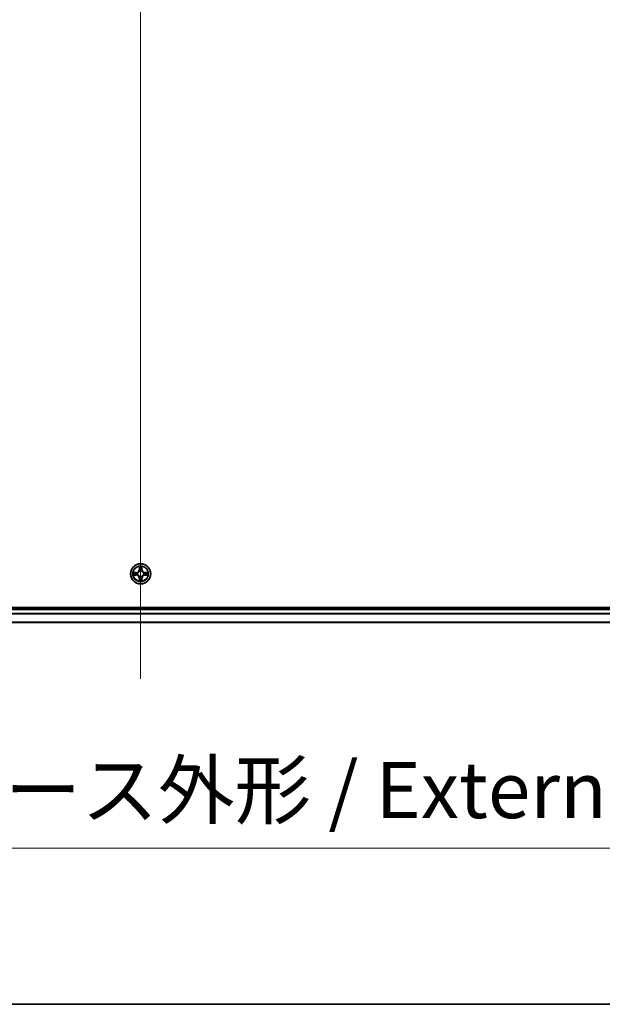
# Model space of a CAD drawing. Units: millimetres. Extents: x 7 to 9256, y 4 to 1830.
# Drawn here: x 1137 to 1305, y 4 to 287 of the extents above; entities that cross this region are included whole.
import ezdxf

# ---------------------------------------------------------------- set-up
doc = ezdxf.new("R2010")
doc.units = ezdxf.units.MM
doc.header["$LTSCALE"] = 0.5
doc.layers.get('Defpoints').update_dxf_attribs({"lineweight": 25})
for name, color, linetype, lineweight in [('Border (ISO)', 7, 'Continuous', 35), ('Centerline (ISO)', 131, 'Continuous', 18), ('Dimension (ISO)', 7, 'Continuous', 18), ('Dimension (ISO) @ 1', 7, 'Continuous', 18), ('Visible (ISO)', 7, 'Continuous', 35), ('Visible Narrow (ISO)', 7, 'Continuous', 25)]:
    doc.layers.add(name, color=color, linetype=linetype, lineweight=lineweight)
doc.styles.add('Note Text (TK)', font='MS PGothic.ttf')
doc.dimstyles.new('Default - Method 1b (TK)', dxfattribs={"dimscale": 0.5, "dimtxt": 2.5, "dimasz": 2.5, "dimexe": 1, "dimexo": 1.5, "dimgap": 1, "dimtad": 1, "dimrnd": 1e-08, "dimdsep": 46, "dimtxsty": 'Note Text (TK)', "dimblk": 'OPEN', "dimcen": 0.09, "dimdle": 5, "dimclrd": 100, "dimclre": 100, "dimclrt": 7, "dimadec": 1, "dimazin": 1, "dimtfac": 1, "dimtmove": 0, "dimatfit": 3, "dimldrblk": 'OPEN', "dimfxl": 1, "dimtolj": 1, "dimlwd": -1, "dimlwe": -1, "dimarcsym": 0})

# ---------------------------------------------------------------- blocks, each defined once
blk = doc.blocks.new('図面枠 tk図枠')
at = {"layer": 'Border (ISO)'}
blk.add_line((14.5, 8), (405.5, 8), dxfattribs=at)
blk = doc.blocks.new('_Open')
at = {"color": 0, "linetype": 'ByBlock', "lineweight": -2}
for p, q in [((-1, 0.167), (0, 0)), ((-1, -0.167), (0, 0)), ((0, 0), (-1, 0))]:
    blk.add_line(p, q, dxfattribs=at)
blk = doc.blocks.new('*D39')
at = {"layer": 'Defpoints', "color": 0}
for p in [(956.67, 132.94), (1387.67, 132.94), (1387.67, 48.98)]:
    blk.add_point(p, dxfattribs=at)
at = {"layer": 'Dimension (ISO)', "color": 100}
for p, q in [((956.67, 123.19), (956.67, 42.48)), ((1387.67, 123.19), (1387.67, 42.48)), ((972.92, 48.98), (1371.42, 48.98))]:
    blk.add_line(p, q, dxfattribs=at)
at = {"layer": 'Dimension (ISO)', "color": 100, "xscale": 16.25, "yscale": 16.25, "zscale": 16.25, "rotation": 180}
blk.add_blockref('_Open', (956.67, 48.98), dxfattribs=at)
at = {"layer": 'Dimension (ISO)', "color": 100, "xscale": 16.25, "yscale": 16.25, "zscale": 16.25}
blk.add_blockref('_Open', (1387.67, 48.98), dxfattribs=at)
at = {"layer": 'Dimension (ISO)', "color": 7, "insert": (1009.03, 65.69), "char_height": 16.25, "attachment_point": 4, "style": 'Note Text (TK)'}
blk.add_mtext('\\A1;\\fMS PGothic|b0|i0;{\\H16.1850;431±0.8 (ケース外形 / External)}', dxfattribs=at)

msp = doc.modelspace()

# ---------------------------------------------------------------- linework, layer by layer
at = {"layer": 'Centerline (ISO)', "linetype": 'Continuous'}
msp.add_line((1172.16891, 558.1855), (1172.16891, 97.6855), dxfattribs=at)
at = {"layer": 'Visible (ISO)'}
for p, q in [((1367.16891, 118.2355), (977.16891, 118.2355)), ((1362.16891, 117.9355), (982.16891, 117.9355)), ((982.16891, 113.9355), (1362.16891, 113.9355))]:
    msp.add_line(p, q, dxfattribs=at)
msp.add_circle((1172.16891, 127.9355), 2.9, dxfattribs=at)
at = {"layer": 'Visible Narrow (ISO)'}
for p, q in [((1170.92571, 128.33955), (1170.14619, 128.32595)), ((1170.43652, 128.2812), (1170.92658, 128.28975)), ((1170.92658, 127.58125), (1170.43652, 127.5898)), ((1170.92658, 128.28975), (1170.92571, 128.33955)), ((1170.92658, 127.58125), (1170.92571, 127.53145)), ((1170.92658, 128.28975), (1170.92785, 128.21712)), ((1170.92658, 127.58125), (1170.92785, 127.65388)), ((1171.232, 128.18203), (1171.25262, 128.1766)), ((1171.25262, 127.6944), (1171.232, 127.68897)), ((1171.77846, 129.95822), (1171.76486, 129.1787)), ((1171.81466, 129.17783), (1171.76486, 129.1787)), ((1171.81466, 129.17783), (1171.82321, 129.66789)), ((1171.81466, 129.17783), (1171.88729, 129.17656)), ((1171.92781, 128.85179), (1171.92238, 128.87241)), ((1172.41544, 128.87241), (1172.41001, 128.85179)), ((1172.52316, 129.17783), (1172.45053, 129.17656)), ((1172.51461, 129.66789), (1172.52316, 129.17783)), ((1172.52316, 129.17783), (1172.57296, 129.1787)), ((1172.57296, 129.1787), (1172.55936, 129.95822)), ((1173.0852, 128.1766), (1173.10582, 128.18203)), ((1173.10582, 127.68897), (1173.0852, 127.6944)), ((1173.41124, 128.28975), (1173.40997, 128.21712)), ((1173.41124, 127.58125), (1173.40997, 127.65388)), ((1173.41124, 128.28975), (1173.41211, 128.33955)), ((1173.41124, 128.28975), (1173.9013, 128.2812)), ((1173.9013, 127.5898), (1173.41124, 127.58125)), ((1173.41124, 127.58125), (1173.41211, 127.53145)), ((1174.19163, 128.32595), (1173.41211, 128.33955)), ((1170.14619, 127.54505), (1170.92571, 127.53145)), ((1171.81466, 126.69317), (1171.76486, 126.6923)), ((1171.76486, 126.6923), (1171.77846, 125.91278)), ((1171.81466, 126.69317), (1171.88729, 126.69444)), ((1171.82321, 126.20311), (1171.81466, 126.69317)), ((1171.92238, 126.99859), (1171.92781, 127.01921)), ((1172.41001, 127.01921), (1172.41544, 126.99859)), ((1172.52316, 126.69317), (1172.45053, 126.69444)), ((1172.52316, 126.69317), (1172.51461, 126.20311)), ((1172.52316, 126.69317), (1172.57296, 126.6923)), ((1172.55936, 125.91278), (1172.57296, 126.6923)), ((1173.41211, 127.53145), (1174.19163, 127.54505)), ((982.16891, 117.6355), (1362.16891, 117.6355)), ((1362.16891, 116.52918), (982.16891, 116.52918)), ((982.16891, 116.37553), (1362.16891, 116.37553)), ((1362.16891, 113.98186), (982.16891, 113.98186))]:
    msp.add_line(p, q, dxfattribs=at)
for radius in [2.86769, 2.30915, 2.14146]:
    msp.add_circle((1172.16891, 127.9355), radius, dxfattribs=at)
for centre, radius, start, end in [((1172.16891, 127.9355), 2.06006, 169.0745817, 190.9254183), ((1172.16891, 127.9355), 1.61218, 169.6924792, 190.3075208), ((1170.9108, 129.19361), 0.85418, 271, 359), ((1170.9108, 129.19361), 0.90399, 271, 359), ((1170.9108, 126.67739), 0.90399, 1, 89), ((1172.16891, 127.9355), 0.9688, 165.2580441, 194.7419559), ((1172.16891, 127.9355), 0.94748, 165.2580441, 194.7419559), ((1172.16891, 127.9355), 2.06006, 79.0745817, 100.9254183), ((1172.16891, 127.9355), 1.61218, 79.6924792, 100.3075208), ((1172.16891, 127.9355), 0.9688, 75.2580441, 104.7419559), ((1172.16891, 127.9355), 0.94748, 75.2580441, 104.7419559), ((1173.42702, 129.19361), 0.90399, 181, 269), ((1173.42702, 126.67739), 0.90399, 91, 179), ((1173.42702, 129.19361), 0.85418, 181, 269), ((1172.16891, 127.9355), 0.94748, 345.2580441, 14.7419559), ((1172.16891, 127.9355), 0.9688, 345.2580441, 14.7419559), ((1172.16891, 127.9355), 1.61218, 349.6924792, 10.3075208), ((1172.16891, 127.9355), 2.06006, 349.0745817, 10.9254183), ((1170.9108, 126.67739), 0.85418, 1, 89), ((1172.16891, 127.9355), 2.06006, 259.0745817, 280.9254183), ((1172.16891, 127.9355), 1.61218, 259.6924792, 280.3075208), ((1172.16891, 127.9355), 0.9688, 255.2580441, 284.7419559), ((1172.16891, 127.9355), 0.94748, 255.2580441, 284.7419559), ((1173.42702, 126.67739), 0.85418, 91, 179)]:
    msp.add_arc(centre, radius, start, end, dxfattribs=at)
for centre, major_axis, ratio, start_param, end_param in [((1170.43739, 128.23139), (0.002, 0.04996), 0.548506655, 0.104424734, 1.499606902), ((1170.43739, 127.63961), (0.002, -0.04996), 0.548506655, 4.783578405, 6.178760573), ((1170.62682, 128.21595), (0.00795, 0.04936), 0.895740182, 0.197319494, 1.552742616), ((1170.62682, 127.65505), (0.00795, -0.04936), 0.895740182, 4.730442692, 6.085865813), ((1170.92872, 128.16732), (0.00795, 0.04936), 0.895720538, 0.197301699, 1.54834765), ((1170.92872, 127.70368), (0.00795, -0.04936), 0.895720538, 4.734837657, 6.085883608), ((1171.27532, 128.17063), (-0.00905, 0.04917), 0.876846413, 0.18229136, 1.179902186), ((1171.27532, 127.70037), (-0.00905, -0.04917), 0.876846415, 5.103283132, 6.100893958), ((1171.27532, 128.17063), (-0.01491, 0.04772), 0.410701227, 0.095735791, 1.318687473), ((1171.27532, 127.70037), (-0.01491, -0.04772), 0.410701226, 4.964497834, 6.187449516), ((1171.87302, 129.66702), (-0.04996, -0.002), 0.548506655, 4.783578405, 6.178760573), ((1171.88846, 129.47759), (-0.04936, -0.00795), 0.895740182, 4.730442692, 6.085865813), ((1171.93378, 128.82909), (-0.04917, 0.00905), 0.876846415, 5.103283132, 6.100893958), ((1171.93378, 128.82909), (-0.04772, 0.01491), 0.410701226, 4.964497834, 6.187449516), ((1171.93709, 129.17569), (-0.04936, -0.00795), 0.895720538, 4.734837657, 6.085883608), ((1172.40073, 129.17569), (0.04936, -0.00795), 0.895720538, 0.197301699, 1.54834765), ((1172.40404, 128.82909), (0.04772, 0.01491), 0.410701227, 0.095735791, 1.318687473), ((1172.40404, 128.82909), (0.04917, 0.00905), 0.876846413, 0.18229136, 1.179902186), ((1172.44936, 129.47759), (0.04936, -0.00795), 0.895740182, 0.197319494, 1.552742616), ((1172.4648, 129.66702), (0.04996, -0.002), 0.548506655, 0.104424734, 1.499606902), ((1173.0625, 128.17063), (0.00905, 0.04917), 0.876846415, 5.103283132, 6.100893958), ((1173.0625, 128.17063), (0.01491, 0.04772), 0.410701226, 4.964497834, 6.187449516), ((1173.0625, 127.70037), (0.01491, -0.04772), 0.410701227, 0.095735791, 1.318687473), ((1173.0625, 127.70037), (0.00905, -0.04917), 0.876846413, 0.18229136, 1.179902186), ((1173.4091, 128.16732), (-0.00795, 0.04936), 0.895720538, 4.734837657, 6.085883608), ((1173.4091, 127.70368), (-0.00795, -0.04936), 0.895720538, 0.197301699, 1.54834765), ((1173.711, 128.21595), (-0.00795, 0.04936), 0.895740182, 4.730442692, 6.085865813), ((1173.711, 127.65505), (-0.00795, -0.04936), 0.895740182, 0.197319494, 1.552742616), ((1173.90043, 128.23139), (-0.002, 0.04996), 0.548506655, 4.783578405, 6.178760573), ((1173.90043, 127.63961), (-0.002, -0.04996), 0.548506655, 0.104424734, 1.499606902), ((1171.87302, 126.20398), (-0.04996, 0.002), 0.548506655, 0.104424734, 1.499606902), ((1171.88846, 126.39341), (-0.04936, 0.00795), 0.895740182, 0.197319494, 1.552742616), ((1171.93378, 127.04191), (-0.04917, -0.00905), 0.876846413, 0.18229136, 1.179902186), ((1171.93378, 127.04191), (-0.04772, -0.01491), 0.410701227, 0.095735791, 1.318687473), ((1171.93709, 126.69531), (-0.04936, 0.00795), 0.895720538, 0.197301699, 1.54834765), ((1172.40073, 126.69531), (0.04936, 0.00795), 0.895720538, 4.734837657, 6.085883608), ((1172.40404, 127.04191), (0.04772, -0.01491), 0.410701226, 4.964497834, 6.187449516), ((1172.40404, 127.04191), (0.04917, -0.00905), 0.876846415, 5.103283132, 6.100893958), ((1172.44936, 126.39341), (0.04936, 0.00795), 0.895740182, 4.730442692, 6.085865813), ((1172.4648, 126.20398), (0.04996, 0.002), 0.548506655, 4.783578405, 6.178760573)]:
    msp.add_ellipse(centre, major_axis=major_axis, ratio=ratio, start_param=start_param, end_param=end_param, dxfattribs=at)
for points, knots in [([(1170.43652, 128.2812), (1170.41313, 128.28146), (1170.38873, 128.28341), (1170.3243, 128.29103), (1170.28389, 128.29813), (1170.21065, 128.31238), (1170.17825, 128.3192), (1170.14619, 128.32595)], [-0.03205597372, -0.03205597372, -0.03205597372, -0.03205597372, -0.02365018994, -0.02365018994, -0.0102009359, -0.0102009359, 0.00033832945, 0.00033832945, 0.00033832945, 0.00033832945]), ([(1170.14619, 128.32595), (1170.17532, 128.31248), (1170.20475, 128.29885), (1170.2713, 128.27026), (1170.30804, 128.25594), (1170.36665, 128.24054), (1170.38887, 128.23658), (1170.4102, 128.23604)], [-0.00033832945, -0.00033832945, -0.00033832945, -0.00033832945, 0.0102009359, 0.0102009359, 0.02365018994, 0.02365018994, 0.03205597372, 0.03205597372, 0.03205597372, 0.03205597372]), ([(1170.4102, 127.63496), (1170.39514, 127.63458), (1170.37965, 127.63249), (1170.3387, 127.62397), (1170.31308, 127.61582), (1170.2644, 127.59771), (1170.24136, 127.58804), (1170.1942, 127.56726), (1170.1701, 127.5561), (1170.14619, 127.54505)], [0, 0, 0, 0, 0.00593403848, 0.00593403848, 0.01542850005, 0.01542850005, 0.02374498793, 0.02374498793, 0.03239430317, 0.03239430317, 0.03239430317, 0.03239430317]), ([(1170.14619, 127.54505), (1170.1725, 127.55059), (1170.19904, 127.55617), (1170.25094, 127.56654), (1170.2763, 127.57135), (1170.32985, 127.58034), (1170.35802, 127.58438), (1170.403, 127.58858), (1170.42001, 127.58962), (1170.43652, 127.5898)], [-0.03239430317, -0.03239430317, -0.03239430317, -0.03239430317, -0.02374498793, -0.02374498793, -0.01542850005, -0.01542850005, -0.00593403848, -0.00593403848, 0, 0, 0, 0]), ([(1170.4102, 128.23604), (1170.44675, 128.23513), (1170.48012, 128.23366), (1170.53848, 128.22963), (1170.56334, 128.22704), (1170.58275, 128.22397)], [-0.02898284593, -0.02898284593, -0.02898284593, -0.02898284593, -0.01458506341, -0.01458506341, 0, 0, 0, 0]), ([(1170.58275, 127.64703), (1170.56347, 127.64398), (1170.5388, 127.64141), (1170.48056, 127.63736), (1170.44698, 127.63588), (1170.4102, 127.63496)], [-0.02898284593, -0.02898284593, -0.02898284593, -0.02898284593, -0.01449142296, -0.01449142296, 0, 0, 0, 0]), ([(1170.62595, 128.26576), (1170.60461, 128.2692), (1170.57731, 128.27228), (1170.51324, 128.27747), (1170.47662, 128.27959), (1170.43652, 128.2812)], [0, 0, 0, 0, 0.01458506341, 0.01458506341, 0.02898284593, 0.02898284593, 0.02898284593, 0.02898284593]), ([(1170.43652, 127.5898), (1170.47688, 127.59142), (1170.51372, 127.59356), (1170.57766, 127.59876), (1170.60475, 127.60183), (1170.62595, 127.60524)], [0, 0, 0, 0, 0.01449142296, 0.01449142296, 0.02898284593, 0.02898284593, 0.02898284593, 0.02898284593]), ([(1170.58275, 128.22397), (1170.63307, 128.21589), (1170.68339, 128.20782), (1170.78404, 128.19167), (1170.83436, 128.18361), (1170.88469, 128.17555)], [-0.06877985423, -0.06877985423, -0.06877985423, -0.06877985423, -0.03438992711, -0.03438992711, 0, 0, 0, 0]), ([(1170.88469, 127.69546), (1170.83436, 127.68739), (1170.78404, 127.67933), (1170.68339, 127.66318), (1170.63307, 127.65511), (1170.58275, 127.64703)], [-0.06877985423, -0.06877985423, -0.06877985423, -0.06877985423, -0.03438992711, -0.03438992711, 0, 0, 0, 0]), ([(1170.92785, 128.21712), (1170.87753, 128.22522), (1170.82721, 128.23333), (1170.72658, 128.24954), (1170.67626, 128.25765), (1170.62595, 128.26576)], [0, 0, 0, 0, 0.03438992711, 0.03438992711, 0.06877985423, 0.06877985423, 0.06877985423, 0.06877985423]), ([(1170.62595, 127.60524), (1170.67626, 127.61335), (1170.72658, 127.62146), (1170.82721, 127.63767), (1170.87753, 127.64578), (1170.92785, 127.65388)], [0, 0, 0, 0, 0.03438992711, 0.03438992711, 0.06877985423, 0.06877985423, 0.06877985423, 0.06877985423]), ([(1170.88469, 128.17555), (1170.95658, 128.16403), (1171.02972, 128.16019), (1171.14639, 128.16779), (1171.18868, 128.17322), (1171.232, 128.18203)], [-0.09824125451, -0.09824125451, -0.09824125451, -0.09824125451, -0.04912062725, -0.04912062725, -0.02177589412, -0.02177589412, -0.02177589412, -0.02177589412]), ([(1171.232, 127.68897), (1171.18868, 127.69778), (1171.14639, 127.70321), (1171.02972, 127.71081), (1170.95658, 127.70697), (1170.88469, 127.69546)], [-0.07646536035, -0.07646536035, -0.07646536035, -0.07646536035, -0.04912062725, -0.04912062725, 0, 0, 0, 0]), ([(1171.2586, 128.21755), (1171.21738, 128.21028), (1171.17708, 128.20601), (1171.06593, 128.2009), (1170.99624, 128.20548), (1170.92785, 128.21712)], [0.02177589412, 0.02177589412, 0.02177589412, 0.02177589412, 0.04912062725, 0.04912062725, 0.09824125451, 0.09824125451, 0.09824125451, 0.09824125451]), ([(1170.92785, 127.65388), (1170.99624, 127.66552), (1171.06593, 127.6701), (1171.17708, 127.66499), (1171.21738, 127.66072), (1171.2586, 127.65345)], [0, 0, 0, 0, 0.04912062725, 0.04912062725, 0.07646536039, 0.07646536039, 0.07646536039, 0.07646536039]), ([(1171.25262, 128.1766), (1171.26851, 128.18177), (1171.28436, 128.18735), (1171.38037, 128.22388), (1171.45948, 128.26556), (1171.58214, 128.35342), (1171.62781, 128.39208), (1171.67007, 128.43434), (1171.71233, 128.4766), (1171.75099, 128.52227), (1171.83885, 128.64493), (1171.88053, 128.72404), (1171.91706, 128.82005), (1171.92264, 128.8359), (1171.92781, 128.85179)], [-0.1748660129, -0.1748660129, -0.1748660129, -0.1748660129, -0.1694049504, -0.1694049504, -0.1416740768, -0.1416740768, -0.1243422808, -0.1243422808, -0.1243422808, -0.1070104848, -0.1070104848, -0.0792796113, -0.0792796113, -0.0738185488, -0.0738185488, -0.0738185488, -0.0738185488]), ([(1171.92781, 127.01921), (1171.92264, 127.0351), (1171.91706, 127.05095), (1171.88053, 127.14696), (1171.83885, 127.22607), (1171.75099, 127.34873), (1171.71233, 127.3944), (1171.67007, 127.43666), (1171.62781, 127.47892), (1171.58214, 127.51758), (1171.45948, 127.60544), (1171.38037, 127.64712), (1171.28436, 127.68365), (1171.26851, 127.68923), (1171.25262, 127.6944)], [-0.1748660129, -0.1748660129, -0.1748660129, -0.1748660129, -0.1694049504, -0.1694049504, -0.1416740768, -0.1416740768, -0.1243422808, -0.1243422808, -0.1243422808, -0.1070104848, -0.1070104848, -0.0792796113, -0.0792796113, -0.0738185488, -0.0738185488, -0.0738185488, -0.0738185488]), ([(1171.88686, 128.84581), (1171.88217, 128.8307), (1171.87709, 128.81562), (1171.84388, 128.72438), (1171.806, 128.64942), (1171.72582, 128.53444), (1171.69044, 128.49196), (1171.65145, 128.45296), (1171.61245, 128.41397), (1171.56997, 128.37859), (1171.45499, 128.29841), (1171.38003, 128.26053), (1171.28879, 128.22732), (1171.27371, 128.22224), (1171.2586, 128.21755)], [0.0738185488, 0.0738185488, 0.0738185488, 0.0738185488, 0.0792796113, 0.0792796113, 0.1070104848, 0.1070104848, 0.1243422808, 0.1243422808, 0.1243422808, 0.1416740768, 0.1416740768, 0.1694049504, 0.1694049504, 0.1748660128, 0.1748660128, 0.1748660128, 0.1748660128]), ([(1171.2586, 127.65345), (1171.27371, 127.64876), (1171.28879, 127.64368), (1171.38003, 127.61047), (1171.45499, 127.57259), (1171.56997, 127.49241), (1171.61245, 127.45703), (1171.65145, 127.41804), (1171.69044, 127.37904), (1171.72582, 127.33656), (1171.806, 127.22158), (1171.84388, 127.14662), (1171.87709, 127.05538), (1171.88217, 127.0403), (1171.88686, 127.02519)], [0.0738185488, 0.0738185488, 0.0738185488, 0.0738185488, 0.0792796113, 0.0792796113, 0.1070104848, 0.1070104848, 0.1243422808, 0.1243422808, 0.1243422808, 0.1416740768, 0.1416740768, 0.1694049504, 0.1694049504, 0.1748660128, 0.1748660128, 0.1748660128, 0.1748660128]), ([(1171.86837, 129.69421), (1171.86799, 129.70927), (1171.8659, 129.72476), (1171.85738, 129.76571), (1171.84923, 129.79133), (1171.83112, 129.84001), (1171.82145, 129.86305), (1171.80067, 129.91021), (1171.78951, 129.93431), (1171.77846, 129.95822)], [0, 0, 0, 0, 0.00593403848, 0.00593403848, 0.01542850005, 0.01542850005, 0.02374498793, 0.02374498793, 0.03239430317, 0.03239430317, 0.03239430317, 0.03239430317]), ([(1171.77846, 129.95822), (1171.784, 129.93191), (1171.78958, 129.90537), (1171.79995, 129.85347), (1171.80476, 129.82812), (1171.81375, 129.77457), (1171.81779, 129.74639), (1171.82199, 129.70141), (1171.82303, 129.6844), (1171.82321, 129.66789)], [-0.03239430317, -0.03239430317, -0.03239430317, -0.03239430317, -0.02374498793, -0.02374498793, -0.01542850005, -0.01542850005, -0.00593403848, -0.00593403848, 0, 0, 0, 0]), ([(1171.82321, 129.66789), (1171.82483, 129.62753), (1171.82697, 129.59069), (1171.83217, 129.52675), (1171.83524, 129.49966), (1171.83865, 129.47846)], [0, 0, 0, 0, 0.01449142296, 0.01449142296, 0.02898284593, 0.02898284593, 0.02898284593, 0.02898284593]), ([(1171.83865, 129.47846), (1171.84676, 129.42815), (1171.85487, 129.37783), (1171.87108, 129.2772), (1171.87919, 129.22688), (1171.88729, 129.17656)], [0, 0, 0, 0, 0.03438992711, 0.03438992711, 0.06877985423, 0.06877985423, 0.06877985423, 0.06877985423]), ([(1171.88044, 129.52166), (1171.87739, 129.54094), (1171.87482, 129.56561), (1171.87077, 129.62385), (1171.86929, 129.65743), (1171.86837, 129.69421)], [-0.02898284593, -0.02898284593, -0.02898284593, -0.02898284593, -0.01449142296, -0.01449142296, 0, 0, 0, 0]), ([(1171.92887, 129.21972), (1171.9208, 129.27005), (1171.91274, 129.32037), (1171.89659, 129.42102), (1171.88852, 129.47134), (1171.88044, 129.52166)], [-0.06877985423, -0.06877985423, -0.06877985423, -0.06877985423, -0.03438992711, -0.03438992711, 0, 0, 0, 0]), ([(1171.88729, 129.17656), (1171.89893, 129.10817), (1171.90351, 129.03848), (1171.8984, 128.92733), (1171.89413, 128.88703), (1171.88686, 128.84581)], [0, 0, 0, 0, 0.04912062725, 0.04912062725, 0.07646536039, 0.07646536039, 0.07646536039, 0.07646536039]), ([(1171.92238, 128.87241), (1171.93119, 128.91573), (1171.93662, 128.95802), (1171.94422, 129.07469), (1171.94038, 129.14783), (1171.92887, 129.21972)], [-0.07646536035, -0.07646536035, -0.07646536035, -0.07646536035, -0.04912062725, -0.04912062725, 0, 0, 0, 0]), ([(1172.40896, 129.21972), (1172.39744, 129.14783), (1172.3936, 129.07469), (1172.4012, 128.95802), (1172.40663, 128.91573), (1172.41544, 128.87241)], [-0.09824125451, -0.09824125451, -0.09824125451, -0.09824125451, -0.04912062725, -0.04912062725, -0.02177589412, -0.02177589412, -0.02177589412, -0.02177589412]), ([(1172.45738, 129.52166), (1172.4493, 129.47134), (1172.44123, 129.42102), (1172.42508, 129.32037), (1172.41702, 129.27005), (1172.40896, 129.21972)], [-0.06877985423, -0.06877985423, -0.06877985423, -0.06877985423, -0.03438992711, -0.03438992711, 0, 0, 0, 0]), ([(1172.41001, 128.85179), (1172.41518, 128.8359), (1172.42076, 128.82005), (1172.45729, 128.72404), (1172.49897, 128.64493), (1172.58683, 128.52227), (1172.62549, 128.4766), (1172.66775, 128.43434), (1172.71001, 128.39208), (1172.75568, 128.35342), (1172.87834, 128.26556), (1172.95745, 128.22388), (1173.05346, 128.18735), (1173.06931, 128.18177), (1173.0852, 128.1766)], [-0.1748660129, -0.1748660129, -0.1748660129, -0.1748660129, -0.1694049504, -0.1694049504, -0.1416740768, -0.1416740768, -0.1243422808, -0.1243422808, -0.1243422808, -0.1070104848, -0.1070104848, -0.0792796113, -0.0792796113, -0.0738185488, -0.0738185488, -0.0738185488, -0.0738185488]), ([(1173.0852, 127.6944), (1173.06931, 127.68923), (1173.05346, 127.68365), (1172.95745, 127.64712), (1172.87834, 127.60544), (1172.75568, 127.51758), (1172.71001, 127.47892), (1172.66775, 127.43666), (1172.62549, 127.3944), (1172.58683, 127.34873), (1172.49897, 127.22607), (1172.45729, 127.14696), (1172.42076, 127.05095), (1172.41518, 127.0351), (1172.41001, 127.01921)], [-0.1748660129, -0.1748660129, -0.1748660129, -0.1748660129, -0.1694049504, -0.1694049504, -0.1416740768, -0.1416740768, -0.1243422808, -0.1243422808, -0.1243422808, -0.1070104848, -0.1070104848, -0.0792796113, -0.0792796113, -0.0738185488, -0.0738185488, -0.0738185488, -0.0738185488]), ([(1172.45096, 128.84581), (1172.44369, 128.88703), (1172.43942, 128.92733), (1172.43431, 129.03848), (1172.43889, 129.10817), (1172.45053, 129.17656)], [0.02177589412, 0.02177589412, 0.02177589412, 0.02177589412, 0.04912062725, 0.04912062725, 0.09824125451, 0.09824125451, 0.09824125451, 0.09824125451]), ([(1172.45053, 129.17656), (1172.45863, 129.22688), (1172.46674, 129.2772), (1172.48295, 129.37783), (1172.49106, 129.42815), (1172.49917, 129.47846)], [0, 0, 0, 0, 0.03438992711, 0.03438992711, 0.06877985423, 0.06877985423, 0.06877985423, 0.06877985423]), ([(1173.07922, 128.21755), (1173.06411, 128.22224), (1173.04903, 128.22732), (1172.95779, 128.26053), (1172.88283, 128.29841), (1172.76785, 128.37859), (1172.72537, 128.41397), (1172.68637, 128.45296), (1172.64738, 128.49196), (1172.612, 128.53444), (1172.53182, 128.64942), (1172.49394, 128.72438), (1172.46073, 128.81562), (1172.45565, 128.8307), (1172.45096, 128.84581)], [0.0738185488, 0.0738185488, 0.0738185488, 0.0738185488, 0.0792796113, 0.0792796113, 0.1070104848, 0.1070104848, 0.1243422808, 0.1243422808, 0.1243422808, 0.1416740768, 0.1416740768, 0.1694049504, 0.1694049504, 0.1748660128, 0.1748660128, 0.1748660128, 0.1748660128]), ([(1172.45096, 127.02519), (1172.45565, 127.0403), (1172.46073, 127.05538), (1172.49394, 127.14662), (1172.53182, 127.22158), (1172.612, 127.33656), (1172.64738, 127.37904), (1172.68637, 127.41804), (1172.72537, 127.45703), (1172.76785, 127.49241), (1172.88283, 127.57259), (1172.95779, 127.61047), (1173.04903, 127.64368), (1173.06411, 127.64876), (1173.07922, 127.65345)], [0.0738185488, 0.0738185488, 0.0738185488, 0.0738185488, 0.0792796113, 0.0792796113, 0.1070104848, 0.1070104848, 0.1243422808, 0.1243422808, 0.1243422808, 0.1416740768, 0.1416740768, 0.1694049504, 0.1694049504, 0.1748660128, 0.1748660128, 0.1748660128, 0.1748660128]), ([(1172.46945, 129.69421), (1172.46854, 129.65766), (1172.46707, 129.62429), (1172.46304, 129.56593), (1172.46045, 129.54107), (1172.45738, 129.52166)], [-0.02898284593, -0.02898284593, -0.02898284593, -0.02898284593, -0.01458506341, -0.01458506341, 0, 0, 0, 0]), ([(1172.55936, 129.95822), (1172.54589, 129.92909), (1172.53226, 129.89966), (1172.50367, 129.83311), (1172.48935, 129.79637), (1172.47395, 129.73776), (1172.46998, 129.71554), (1172.46945, 129.69421)], [-0.00033832945, -0.00033832945, -0.00033832945, -0.00033832945, 0.0102009359, 0.0102009359, 0.02365018994, 0.02365018994, 0.03205597372, 0.03205597372, 0.03205597372, 0.03205597372]), ([(1172.49917, 129.47846), (1172.50261, 129.4998), (1172.50569, 129.5271), (1172.51088, 129.59117), (1172.513, 129.62779), (1172.51461, 129.66789)], [0, 0, 0, 0, 0.01458506341, 0.01458506341, 0.02898284593, 0.02898284593, 0.02898284593, 0.02898284593]), ([(1172.51461, 129.66789), (1172.51487, 129.69128), (1172.51682, 129.71568), (1172.52444, 129.78011), (1172.53154, 129.82052), (1172.54579, 129.89376), (1172.55261, 129.92616), (1172.55936, 129.95822)], [-0.03205597372, -0.03205597372, -0.03205597372, -0.03205597372, -0.02365018994, -0.02365018994, -0.0102009359, -0.0102009359, 0.00033832945, 0.00033832945, 0.00033832945, 0.00033832945]), ([(1173.40997, 128.21712), (1173.34158, 128.20548), (1173.27189, 128.2009), (1173.16074, 128.20601), (1173.12044, 128.21028), (1173.07922, 128.21755)], [0, 0, 0, 0, 0.04912062725, 0.04912062725, 0.07646536039, 0.07646536039, 0.07646536039, 0.07646536039]), ([(1173.07922, 127.65345), (1173.12044, 127.66072), (1173.16074, 127.66499), (1173.27189, 127.6701), (1173.34158, 127.66552), (1173.40997, 127.65388)], [0.02177589412, 0.02177589412, 0.02177589412, 0.02177589412, 0.04912062725, 0.04912062725, 0.09824125451, 0.09824125451, 0.09824125451, 0.09824125451]), ([(1173.10582, 128.18203), (1173.14914, 128.17322), (1173.19143, 128.16779), (1173.3081, 128.16019), (1173.38124, 128.16403), (1173.45313, 128.17555)], [-0.07646536035, -0.07646536035, -0.07646536035, -0.07646536035, -0.04912062725, -0.04912062725, 0, 0, 0, 0]), ([(1173.45313, 127.69546), (1173.38124, 127.70697), (1173.3081, 127.71081), (1173.19143, 127.70321), (1173.14914, 127.69778), (1173.10582, 127.68897)], [-0.09824125451, -0.09824125451, -0.09824125451, -0.09824125451, -0.04912062725, -0.04912062725, -0.02177589412, -0.02177589412, -0.02177589412, -0.02177589412]), ([(1173.71187, 128.26576), (1173.66156, 128.25765), (1173.61124, 128.24954), (1173.51061, 128.23333), (1173.46029, 128.22522), (1173.40997, 128.21712)], [0, 0, 0, 0, 0.03438992711, 0.03438992711, 0.06877985423, 0.06877985423, 0.06877985423, 0.06877985423]), ([(1173.40997, 127.65388), (1173.46029, 127.64578), (1173.51061, 127.63767), (1173.61124, 127.62146), (1173.66156, 127.61335), (1173.71187, 127.60524)], [0, 0, 0, 0, 0.03438992711, 0.03438992711, 0.06877985423, 0.06877985423, 0.06877985423, 0.06877985423]), ([(1173.45313, 128.17555), (1173.50346, 128.18361), (1173.55378, 128.19167), (1173.65443, 128.20782), (1173.70475, 128.21589), (1173.75507, 128.22397)], [-0.06877985423, -0.06877985423, -0.06877985423, -0.06877985423, -0.03438992711, -0.03438992711, 0, 0, 0, 0]), ([(1173.75507, 127.64703), (1173.70475, 127.65511), (1173.65443, 127.66318), (1173.55378, 127.67933), (1173.50346, 127.68739), (1173.45313, 127.69546)], [-0.06877985423, -0.06877985423, -0.06877985423, -0.06877985423, -0.03438992711, -0.03438992711, 0, 0, 0, 0]), ([(1173.9013, 128.2812), (1173.86094, 128.27958), (1173.8241, 128.27744), (1173.76016, 128.27224), (1173.73307, 128.26917), (1173.71187, 128.26576)], [0, 0, 0, 0, 0.01449142296, 0.01449142296, 0.02898284593, 0.02898284593, 0.02898284593, 0.02898284593]), ([(1173.71187, 127.60524), (1173.73321, 127.60181), (1173.76051, 127.59873), (1173.82458, 127.59353), (1173.8612, 127.59141), (1173.9013, 127.5898)], [0, 0, 0, 0, 0.01458506341, 0.01458506341, 0.02898284593, 0.02898284593, 0.02898284593, 0.02898284593]), ([(1173.75507, 128.22397), (1173.77435, 128.22702), (1173.79902, 128.22959), (1173.85726, 128.23364), (1173.89084, 128.23512), (1173.92762, 128.23604)], [-0.02898284593, -0.02898284593, -0.02898284593, -0.02898284593, -0.01449142296, -0.01449142296, 0, 0, 0, 0]), ([(1173.92762, 127.63496), (1173.89107, 127.63587), (1173.8577, 127.63734), (1173.79934, 127.64137), (1173.77448, 127.64396), (1173.75507, 127.64703)], [-0.02898284593, -0.02898284593, -0.02898284593, -0.02898284593, -0.01458506341, -0.01458506341, 0, 0, 0, 0]), ([(1174.19163, 128.32595), (1174.16532, 128.32041), (1174.13878, 128.31483), (1174.08688, 128.30446), (1174.06153, 128.29965), (1174.00798, 128.29066), (1173.9798, 128.28662), (1173.93482, 128.28242), (1173.91781, 128.28138), (1173.9013, 128.2812)], [-0.03239430317, -0.03239430317, -0.03239430317, -0.03239430317, -0.02374498793, -0.02374498793, -0.01542850005, -0.01542850005, -0.00593403848, -0.00593403848, 0, 0, 0, 0]), ([(1173.9013, 127.5898), (1173.92469, 127.58954), (1173.94909, 127.58759), (1174.01352, 127.57997), (1174.05393, 127.57287), (1174.12717, 127.55862), (1174.15957, 127.5518), (1174.19163, 127.54505)], [-0.03205597372, -0.03205597372, -0.03205597372, -0.03205597372, -0.02365018994, -0.02365018994, -0.0102009359, -0.0102009359, 0.00033832945, 0.00033832945, 0.00033832945, 0.00033832945]), ([(1173.92762, 128.23604), (1173.94268, 128.23642), (1173.95817, 128.23851), (1173.99912, 128.24703), (1174.02474, 128.25518), (1174.07342, 128.27329), (1174.09646, 128.28296), (1174.14362, 128.30374), (1174.16772, 128.3149), (1174.19163, 128.32595)], [0, 0, 0, 0, 0.00593403848, 0.00593403848, 0.01542850005, 0.01542850005, 0.02374498793, 0.02374498793, 0.03239430317, 0.03239430317, 0.03239430317, 0.03239430317]), ([(1174.19163, 127.54505), (1174.1625, 127.55852), (1174.13307, 127.57215), (1174.06652, 127.60074), (1174.02978, 127.61506), (1173.97117, 127.63046), (1173.94895, 127.63443), (1173.92762, 127.63496)], [-0.00033832945, -0.00033832945, -0.00033832945, -0.00033832945, 0.0102009359, 0.0102009359, 0.02365018994, 0.02365018994, 0.03205597372, 0.03205597372, 0.03205597372, 0.03205597372]), ([(1171.82321, 126.20311), (1171.82295, 126.17972), (1171.821, 126.15532), (1171.81338, 126.09089), (1171.80628, 126.05048), (1171.79203, 125.97724), (1171.78521, 125.94484), (1171.77846, 125.91278)], [-0.03205597372, -0.03205597372, -0.03205597372, -0.03205597372, -0.02365018994, -0.02365018994, -0.0102009359, -0.0102009359, 0.00033832945, 0.00033832945, 0.00033832945, 0.00033832945]), ([(1171.77846, 125.91278), (1171.79193, 125.94191), (1171.80556, 125.97134), (1171.83415, 126.03789), (1171.84847, 126.07463), (1171.86387, 126.13324), (1171.86784, 126.15546), (1171.86837, 126.17679)], [-0.00033832945, -0.00033832945, -0.00033832945, -0.00033832945, 0.0102009359, 0.0102009359, 0.02365018994, 0.02365018994, 0.03205597372, 0.03205597372, 0.03205597372, 0.03205597372]), ([(1171.83865, 126.39254), (1171.83522, 126.3712), (1171.83214, 126.3439), (1171.82694, 126.27983), (1171.82482, 126.24321), (1171.82321, 126.20311)], [0, 0, 0, 0, 0.01458506341, 0.01458506341, 0.02898284593, 0.02898284593, 0.02898284593, 0.02898284593]), ([(1171.88729, 126.69444), (1171.87919, 126.64412), (1171.87108, 126.5938), (1171.85487, 126.49317), (1171.84676, 126.44285), (1171.83865, 126.39254)], [0, 0, 0, 0, 0.03438992711, 0.03438992711, 0.06877985423, 0.06877985423, 0.06877985423, 0.06877985423]), ([(1171.86837, 126.17679), (1171.86928, 126.21334), (1171.87075, 126.24671), (1171.87478, 126.30507), (1171.87737, 126.32993), (1171.88044, 126.34934)], [-0.02898284593, -0.02898284593, -0.02898284593, -0.02898284593, -0.01458506341, -0.01458506341, 0, 0, 0, 0]), ([(1171.88044, 126.34934), (1171.88852, 126.39966), (1171.89659, 126.44998), (1171.91274, 126.55063), (1171.9208, 126.60095), (1171.92887, 126.65128)], [-0.06877985423, -0.06877985423, -0.06877985423, -0.06877985423, -0.03438992711, -0.03438992711, 0, 0, 0, 0]), ([(1171.88686, 127.02519), (1171.89413, 126.98397), (1171.8984, 126.94367), (1171.90351, 126.83252), (1171.89893, 126.76284), (1171.88729, 126.69444)], [0.02177589412, 0.02177589412, 0.02177589412, 0.02177589412, 0.04912062725, 0.04912062725, 0.09824125451, 0.09824125451, 0.09824125451, 0.09824125451]), ([(1171.92887, 126.65128), (1171.94038, 126.72317), (1171.94422, 126.79631), (1171.93662, 126.91298), (1171.93119, 126.95527), (1171.92238, 126.99859)], [-0.09824125451, -0.09824125451, -0.09824125451, -0.09824125451, -0.04912062725, -0.04912062725, -0.02177589412, -0.02177589412, -0.02177589412, -0.02177589412]), ([(1172.41544, 126.99859), (1172.40663, 126.95527), (1172.4012, 126.91298), (1172.3936, 126.79631), (1172.39744, 126.72317), (1172.40896, 126.65128)], [-0.07646536035, -0.07646536035, -0.07646536035, -0.07646536035, -0.04912062725, -0.04912062725, 0, 0, 0, 0]), ([(1172.40896, 126.65128), (1172.41702, 126.60095), (1172.42508, 126.55063), (1172.44123, 126.44998), (1172.4493, 126.39966), (1172.45738, 126.34934)], [-0.06877985423, -0.06877985423, -0.06877985423, -0.06877985423, -0.03438992711, -0.03438992711, 0, 0, 0, 0]), ([(1172.45053, 126.69444), (1172.43889, 126.76284), (1172.43431, 126.83252), (1172.43942, 126.94367), (1172.44369, 126.98397), (1172.45096, 127.02519)], [0, 0, 0, 0, 0.04912062725, 0.04912062725, 0.07646536039, 0.07646536039, 0.07646536039, 0.07646536039]), ([(1172.49917, 126.39254), (1172.49106, 126.44285), (1172.48295, 126.49317), (1172.46674, 126.5938), (1172.45863, 126.64412), (1172.45053, 126.69444)], [0, 0, 0, 0, 0.03438992711, 0.03438992711, 0.06877985423, 0.06877985423, 0.06877985423, 0.06877985423]), ([(1172.45738, 126.34934), (1172.46043, 126.33006), (1172.463, 126.30539), (1172.46705, 126.24715), (1172.46853, 126.21357), (1172.46945, 126.17679)], [-0.02898284593, -0.02898284593, -0.02898284593, -0.02898284593, -0.01449142296, -0.01449142296, 0, 0, 0, 0]), ([(1172.46945, 126.17679), (1172.46983, 126.16173), (1172.47192, 126.14624), (1172.48044, 126.10529), (1172.48859, 126.07967), (1172.5067, 126.03099), (1172.51637, 126.00795), (1172.53715, 125.96079), (1172.54831, 125.93669), (1172.55936, 125.91278)], [0, 0, 0, 0, 0.00593403848, 0.00593403848, 0.01542850005, 0.01542850005, 0.02374498793, 0.02374498793, 0.03239430317, 0.03239430317, 0.03239430317, 0.03239430317]), ([(1172.51461, 126.20311), (1172.51299, 126.24347), (1172.51085, 126.28031), (1172.50565, 126.34425), (1172.50258, 126.37134), (1172.49917, 126.39254)], [0, 0, 0, 0, 0.01449142296, 0.01449142296, 0.02898284593, 0.02898284593, 0.02898284593, 0.02898284593]), ([(1172.55936, 125.91278), (1172.55382, 125.93909), (1172.54824, 125.96563), (1172.53787, 126.01753), (1172.53306, 126.04289), (1172.52407, 126.09644), (1172.52003, 126.12461), (1172.51583, 126.16959), (1172.51479, 126.1866), (1172.51461, 126.20311)], [-0.03239430317, -0.03239430317, -0.03239430317, -0.03239430317, -0.02374498793, -0.02374498793, -0.01542850005, -0.01542850005, -0.00593403848, -0.00593403848, 0, 0, 0, 0])]:
    msp.add_open_spline(points, degree=3, knots=knots, dxfattribs=at)

# ---------------------------------------------------------------- block references
at = {"xscale": 6.5, "yscale": 6.5, "zscale": 6.5}
msp.add_blockref('図面枠 tk図枠', (118.5, -48), dxfattribs=at)

# ---------------------------------------------------------------- dimensions: what is measured, and where the dimension line sits
at = {"layer": 'Dimension (ISO) @ 1', "color": 100}
dim = msp.add_linear_dim(base=(1387.66891, 48.98254), p1=(956.66891, 132.9355), p2=(1387.66891, 132.9355), angle=180, text='\\fMS PGothic|b0|i0;{\\H16.1850;<>±0.8 (ケース外形 / External)}', dimstyle='Default - Method 1b (TK)', override={"dimscale": 1, "dimtxt": 16.25, "dimasz": 16.25, "dimexe": 6.5, "dimexo": 9.75, "dimgap": 6.5, "dimdec": 2, "dimcen": 0.585, "dimtol": 0, "dimlim": 0, "dimtp": 0, "dimtm": 0, "dimtdec": 2, "dimtix": 0, "dimtofl": 0, "dimtmove": 0, "dimatfit": 1}, dxfattribs=at)
dim.commit()
dim.dimension.update_dxf_attribs({"geometry": '*D39', "text_midpoint": (1172.16891, 48.98254), "dimtype": 128})

doc.saveas('drawing.dxf')
